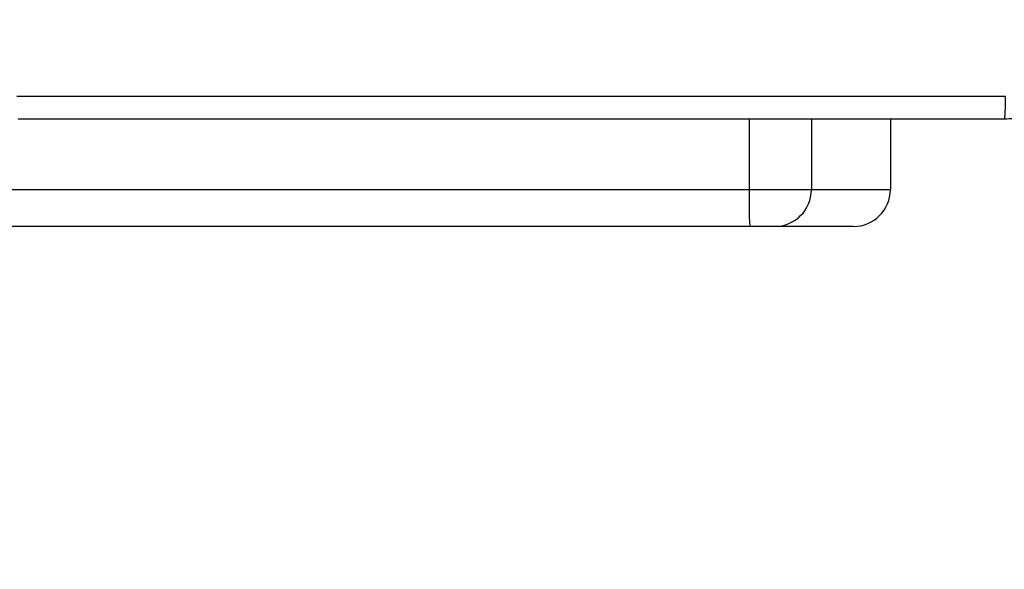
# Model space of a CAD drawing. Units: millimetres. Extents: x -317 to 1385, y 59 to 906.
# Drawn here: x 502 to 510, y 208 to 213 of the extents above; entities that cross this region are included whole.
import ezdxf

# ---------------------------------------------------------------- set-up
doc = ezdxf.new("R2010")
doc.units = ezdxf.units.MM
doc.header["$LTSCALE"] = 40
doc.header["$PDSIZE"] = -1
doc.dimstyles.get("Standard").update_dxf_attribs({"dimtxt": 14, "dimasz": 20, "dimexe": 20, "dimexo": 50, "dimgap": 20, "dimtad": 0, "dimdec": 0, "dimzin": 0, "dimdsep": 46, "dimtxsty": 'Standard', "dimcen": -0.09, "dimadec": 0, "dimazin": 0, "dimtfac": 1, "dimtdec": 4, "dimtofl": 0, "dimtmove": 0, "dimatfit": 3, "dimfxl": 70, "dimfxlon": 1, "dimtolj": 1, "dimtzin": 0, "dimarcsym": 0})

# ---------------------------------------------------------------- blocks, each defined once
blk = doc.blocks.new('*D2')
at = {"color": 0, "lineweight": -2}
for p, q in [((850.8985, 498.5764), (940.8985, 498.5764)), ((920.8985, 478.5764), (920.8985, 316.0352)), ((920.8985, 79.1879), (920.8985, 238.7019)), ((850.8985, 59.1879), (940.8985, 59.1879))]:
    blk.add_line(p, q, dxfattribs=at)
at = {"color": 0}
for points in [[(924.2319, 478.5764), (917.5652, 478.5764), (920.8985, 498.5764)], [(917.5652, 79.1879), (924.2319, 79.1879), (920.8985, 59.1879)]]:
    blk.add_solid(points, dxfattribs=at)
at = {"layer": 'Defpoints', "color": 0}
for p in [(469.3178, 498.5764), (512.4793, 59.1879), (920.8985, 59.1879)]:
    blk.add_point(p, dxfattribs=at)
at = {"color": 0, "insert": (920.8985, 277.3686), "char_height": 14, "attachment_point": 5, "rotation": 90}
blk.add_mtext('\\A1;439', dxfattribs=at)
blk = doc.blocks.new('*D5')
at = {"color": 0, "lineweight": -2}
for p, q in [((778.6988, 348.4977), (868.6988, 348.4977)), ((848.6988, 328.4977), (848.6988, 316.7389)), ((848.6988, 229.2863), (848.6988, 244.0722)), ((778.6988, 209.2863), (868.6988, 209.2863))]:
    blk.add_line(p, q, dxfattribs=at)
at = {"color": 0}
for points in [[(852.0322, 328.4977), (845.3655, 328.4977), (848.6988, 348.4977)], [(845.3655, 229.2863), (852.0322, 229.2863), (848.6988, 209.2863)]]:
    blk.add_solid(points, dxfattribs=at)
at = {"layer": 'Defpoints', "color": 0}
for p in [(454.8064, 348.4977), (848.6988, 348.4977), (502.5912, 209.2863)]:
    blk.add_point(p, dxfattribs=at)
at = {"color": 0, "insert": (848.6988, 280.4055), "char_height": 14, "attachment_point": 5, "rotation": 90}
blk.add_mtext('\\A1;139', dxfattribs=at)
blk = doc.blocks.new('RC1403_')
at = {"color": 0, "linetype": 'Continuous', "lineweight": 25}
for p, q in [((1494.5614, 496.6213), (1495.2061, 496.6213)), ((1495.2061, 496.6213), (1495.4095, 496.6213)), ((1495.4095, 496.6213), (1539.8388, 496.6213)), ((1494.9061, 496.3213), (1494.2614, 496.3213)), ((1494.2614, 495.7463), (1494.2614, 496.3213)), ((1495.4147, 496.3213), (1494.9061, 496.3213)), ((1494.9061, 495.7463), (1494.9061, 496.3213)), ((1539.844, 496.3213), (1495.4147, 496.3213)), ((1495.4147, 495.7463), (1495.4147, 496.3213))]:
    blk.add_line(p, q, dxfattribs=at)
for centre, radius, start, end in [((1494.5614, 496.3214), 0.3, 90.00139, 180.00139), ((1495.2061, 496.3214), 0.3, 90.00133, 180.00133), ((1491.0706, 496.3963), 4.3448, 359.0112, 2.96875)]:
    blk.add_arc(centre, radius, start, end, dxfattribs=at)
for points, knots in [([(1492.5313, 494.9463), (1492.5345, 495.0009), (1492.5409, 495.1085), (1492.6059, 495.3087), (1492.7514, 495.5264), (1492.9691, 495.6719), (1493.1693, 495.7367), (1493.2768, 495.7431), (1493.3313, 495.7463)], [0, 0, 0, 0, 0.130546, 0.257575, 0.500017, 0.742666, 0.869631, 1, 1, 1, 1]), ([(1493.3313, 495.7463), (1493.3299, 495.7434), (1493.3272, 495.7376), (1493.3238, 495.6952), (1493.3213, 495.6335), (1493.3208, 495.5836), (1493.3206, 495.5587)], [0, 0, 0, 0, 0.249939, 0.499873, 0.749597, 1, 1, 1, 1]), ([(1493.3313, 495.7463), (1494.2253, 495.7463), (1496.0135, 495.7463), (1498.6991, 495.7463), (1500.4873, 495.7463), (1501.3813, 495.7463)], [0, 0, 0, 0, 0.333296, 0.666701, 1, 1, 1, 1]), ([(1501.392, 495.5587), (1500.4956, 495.5586), (1498.7027, 495.5586), (1496.0099, 495.5586), (1494.217, 495.5586), (1493.3206, 495.5587)], [0, 0, 0, 0, 0.333336, 0.666664, 1, 1, 1, 1])]:
    blk.add_open_spline(points, degree=3, knots=knots, dxfattribs=at)
blk = doc.blocks.new('RC1403_2D')
at = {"color": 0, "rotation": 180}
blk.add_blockref('RC1403_', (2003.4997, 707.7075), dxfattribs=at)

msp = doc.modelspace()

# ---------------------------------------------------------------- block references
at = {"color": 0}
msp.add_blockref('RC1403_2D', (0, 0), dxfattribs=at)

# ---------------------------------------------------------------- dimensions: what is measured, and where the dimension line sits
for base, p1, p2, picture, middle in [((920.8985, 59.1879), (469.3178, 498.5764), (512.4793, 59.1879), '*D2', (920.8985, 277.3686)), ((848.6988, 348.4977), (502.5912, 209.2863), (454.8064, 348.4977), '*D5', (848.6988, 280.4055))]:
    dim = msp.add_linear_dim(base=base, p1=p1, p2=p2, angle=90, dimstyle='Standard')
    dim.commit()
    dim.dimension.update_dxf_attribs({"geometry": picture, "text_midpoint": middle, "dimtype": 160})

doc.saveas('drawing.dxf')
